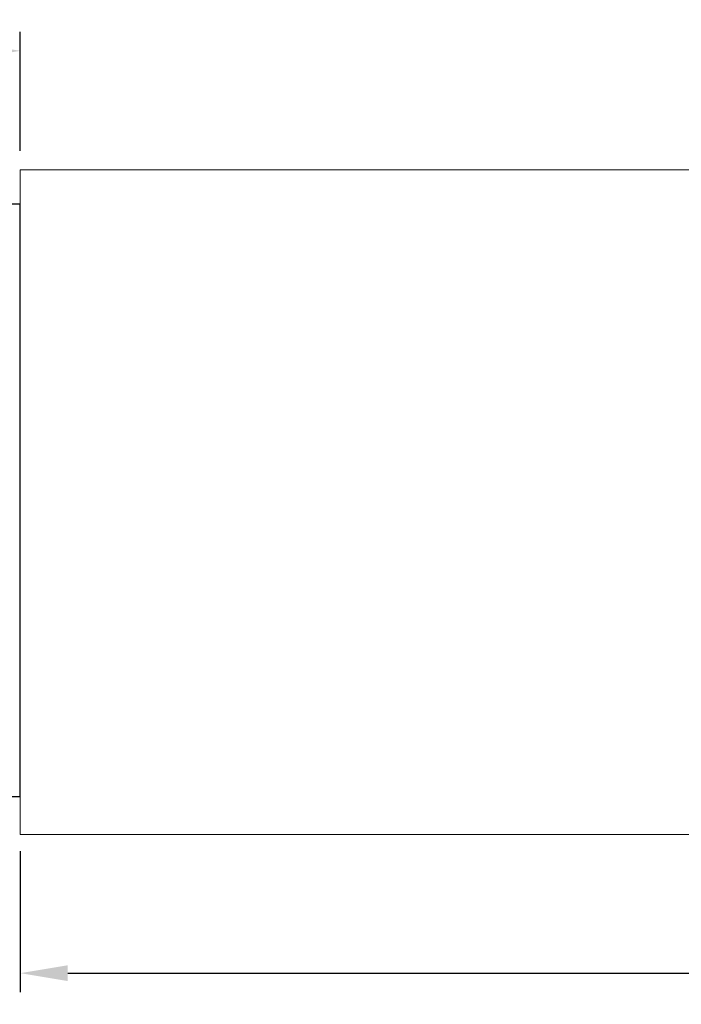
# Model space of a CAD drawing. Units: millimetres. Extents: x -1 to 9195, y -2 to 903.
# Drawn here: x 9108 to 9143, y 721 to 773 of the extents above; entities that cross this region are included whole.
import ezdxf

# ---------------------------------------------------------------- set-up
doc = ezdxf.new("R2010")
doc.units = ezdxf.units.MM
doc.layers.add('LABEL', color=2, linetype='Continuous')
doc.layers.add('svg2', color=7, linetype='Continuous')
doc.styles.add('Dimension', font='txt.shx', dxfattribs={"width": 0.8, "height": 2.5})
doc.dimstyles.new('ZhDm', dxfattribs={"dimtxt": 50, "dimasz": 2.5, "dimexe": 1, "dimexo": 1, "dimgap": 1, "dimtad": 0, "dimdec": 1, "dimzin": 0, "dimdsep": 46, "dimtxsty": 'Dimension', "dimcen": 0.09, "dimclrd": 4, "dimclre": 4, "dimclrt": 4, "dimadec": 0, "dimazin": 0, "dimtp": 0.005, "dimtm": -0.005, "dimtfac": 1, "dimtdec": 1, "dimtmove": 0, "dimatfit": 3, "dimfxl": 1, "dimtolj": 1, "dimtzin": 0, "dimlwd": -1, "dimarcsym": 0})

# ---------------------------------------------------------------- blocks, each defined once
blk = doc.blocks.new('block 6')
at = {"layer": 'svg2', "color": 7, "lineweight": 13}
for points in [[(262.6, 131.633), (262.6, 132.193), (262.6, 132.746), (262.6, 133.284), (262.6, 133.802), (262.6, 134.293), (262.6, 134.75), (262.6, 135.168), (262.6, 135.542), (262.6, 135.867), (262.6, 136.138), (262.6, 136.352), (262.6, 136.508), (262.6, 136.601), (262.6, 136.633)], [(262.6, 136.633), (348.2, 136.633)], [(262.6, 125.454), (262.6, 131.633)], [(262.6, 106.633), (262.6, 112.812)], [(262.6, 101.633), (348.2, 101.633)]]:
    blk.add_lwpolyline(points, dxfattribs=at)
for points in [[(262.6, 122.294), (262.6, 123.237), (262.6, 124.344), (262.6, 125.454)], [(262.6, 112.812), (262.6, 113.922), (262.6, 115.029), (262.6, 115.972)]]:
    blk.add_open_spline(points, degree=3, dxfattribs=at)
for points, knots in [([(262.6, 115.972), (262.6, 116.11), (262.6, 116.248), (262.6, 116.386), (262.6, 116.53), (262.6, 116.673), (262.6, 116.817), (262.6, 116.965), (262.6, 117.114), (262.6, 117.262), (262.6, 117.415), (262.6, 117.567), (262.6, 117.72), (262.6, 117.875), (262.6, 118.03), (262.6, 118.186), (262.6, 118.5), (262.6, 118.816), (262.6, 119.133), (262.6, 119.291), (262.6, 119.45), (262.6, 119.608), (262.6, 119.924), (262.6, 120.237), (262.6, 120.546), (262.6, 120.699), (262.6, 120.851), (262.6, 121.003), (262.6, 121.152), (262.6, 121.3), (262.6, 121.449), (262.6, 121.593), (262.6, 121.736), (262.6, 121.88), (262.6, 122.018), (262.6, 122.156), (262.6, 122.294)], [0, 0, 0, 0, 1, 1, 1, 2, 2, 2, 3, 3, 3, 4, 4, 4, 5, 5, 5, 6, 6, 6, 7, 7, 7, 8, 8, 8, 9, 9, 9, 10, 10, 10, 11, 11, 11, 12, 12, 12, 12]), ([(262.6, 101.633), (262.6, 101.643), (262.6, 101.654), (262.6, 101.664), (262.6, 101.696), (262.6, 101.727), (262.6, 101.758), (262.6, 101.81), (262.6, 101.862), (262.6, 101.913), (262.6, 101.985), (262.6, 102.057), (262.6, 102.128), (262.6, 102.218), (262.6, 102.309), (262.6, 102.399), (262.6, 102.507), (262.6, 102.616), (262.6, 102.724), (262.6, 102.848), (262.6, 102.973), (262.6, 103.097), (262.6, 103.237), (262.6, 103.376), (262.6, 103.515), (262.6, 103.668), (262.6, 103.82), (262.6, 103.973), (262.6, 104.136), (262.6, 104.3), (262.6, 104.463), (262.6, 104.636), (262.6, 104.809), (262.6, 104.982), (262.6, 105.161), (262.6, 105.341), (262.6, 105.52), (262.6, 105.888), (262.6, 106.258), (262.6, 106.633)], [0, 0, 0, 0, 1, 1, 1, 2, 2, 2, 3, 3, 3, 4, 4, 4, 5, 5, 5, 6, 6, 6, 7, 7, 7, 8, 8, 8, 9, 9, 9, 10, 10, 10, 11, 11, 11, 12, 12, 12, 13, 13, 13, 13])]:
    blk.add_open_spline(points, degree=3, knots=knots, dxfattribs=at)
blk = doc.blocks.new('block 4')
at = {"layer": 'svg2'}
blk.add_blockref('block 6', (0, 0), dxfattribs=at)
blk = doc.blocks.new('*D252')
at = {"layer": 'Defpoints', "color": 0, "transparency": 16777216}
for p in [(9195.383, 731.184), (9108.283, 729.809), (9195.383, 722.38)]:
    blk.add_point(p, dxfattribs=at)
at = {"layer": 'LABEL', "color": 0, "lineweight": -2, "transparency": 16777216}
for p, q in [((9195.383, 730.184), (9195.383, 721.38)), ((9108.283, 728.809), (9108.283, 721.38))]:
    blk.add_line(p, q, dxfattribs=at)
at = {"layer": 'LABEL', "color": 0, "transparency": 16777216}
for p, q in [((9110.783, 722.38), (9148.167, 722.38)), ((9192.883, 722.38), (9155.5, 722.38))]:
    blk.add_line(p, q, dxfattribs=at)
for points in [[(9110.783, 722.796), (9110.783, 721.963), (9108.283, 722.38)], [(9192.883, 722.796), (9192.883, 721.963), (9195.383, 722.38)]]:
    blk.add_solid(points, dxfattribs=at)
at = {"layer": 'LABEL', "color": 0, "transparency": 16777216, "insert": (9151.833, 722.38), "char_height": 2.5, "attachment_point": 5, "style": 'Dimension'}
blk.add_mtext('\\A1;87.1', dxfattribs=at)
blk = doc.blocks.new('*D277')
at = {"layer": 'Defpoints', "color": 0, "transparency": 16777216}
for p in [(9108.283, 770.956), (9108.283, 764.684), (9090.783, 755.188)]:
    blk.add_point(p, dxfattribs=at)
at = {"layer": 'LABEL', "color": 0, "lineweight": -2, "transparency": 16777216}
for p, q in [((9090.783, 756.188), (9090.783, 771.956)), ((9108.283, 765.684), (9108.283, 771.956))]:
    blk.add_line(p, q, dxfattribs=at)
at = {"layer": 'LABEL', "color": 0, "transparency": 16777216}
for p, q in [((9093.283, 770.956), (9095.867, 770.956)), ((9105.783, 770.956), (9103.2, 770.956))]:
    blk.add_line(p, q, dxfattribs=at)
for points in [[(9093.283, 771.372), (9093.283, 770.539), (9090.783, 770.956)], [(9105.783, 771.372), (9105.783, 770.539), (9108.283, 770.956)]]:
    blk.add_solid(points, dxfattribs=at)
at = {"layer": 'LABEL', "color": 0, "transparency": 16777216, "insert": (9099.533, 770.956), "char_height": 2.5, "attachment_point": 5, "style": 'Dimension'}
blk.add_mtext('\\A1;17.5', dxfattribs=at)

msp = doc.modelspace()

# ---------------------------------------------------------------- linework, layer by layer
at = {"layer": 'LABEL', "color": 18, "true_color": 0x000000}
msp.add_lwpolyline([(9106.383, 731.684), (9108.283, 731.684), (9108.283, 762.884), (9106.383, 762.884)], close=True, dxfattribs=at)

# ---------------------------------------------------------------- block references
at = {"layer": 'svg2'}
msp.add_blockref('block 4', (8845.683, 628.051), dxfattribs=at)

# ---------------------------------------------------------------- dimensions: what is measured, and where the dimension line sits
at = {"layer": 'LABEL', "color": 5}
for base, p1, p2, picture, middle in [((9108.283, 770.956), (9090.783, 755.188), (9108.283, 764.684), '*D277', (9099.533, 770.956)), ((9195.383, 722.38), (9108.283, 729.809), (9195.383, 731.184), '*D252', (9151.833, 722.38))]:
    dim = msp.add_linear_dim(base=base, p1=p1, p2=p2, dimstyle='ZhDm', override={"dimclrd": 0, "dimclre": 0, "dimclrt": 0}, dxfattribs=at)
    dim.commit()
    dim.dimension.update_dxf_attribs({"geometry": picture, "text_midpoint": middle})

doc.saveas('drawing.dxf')
